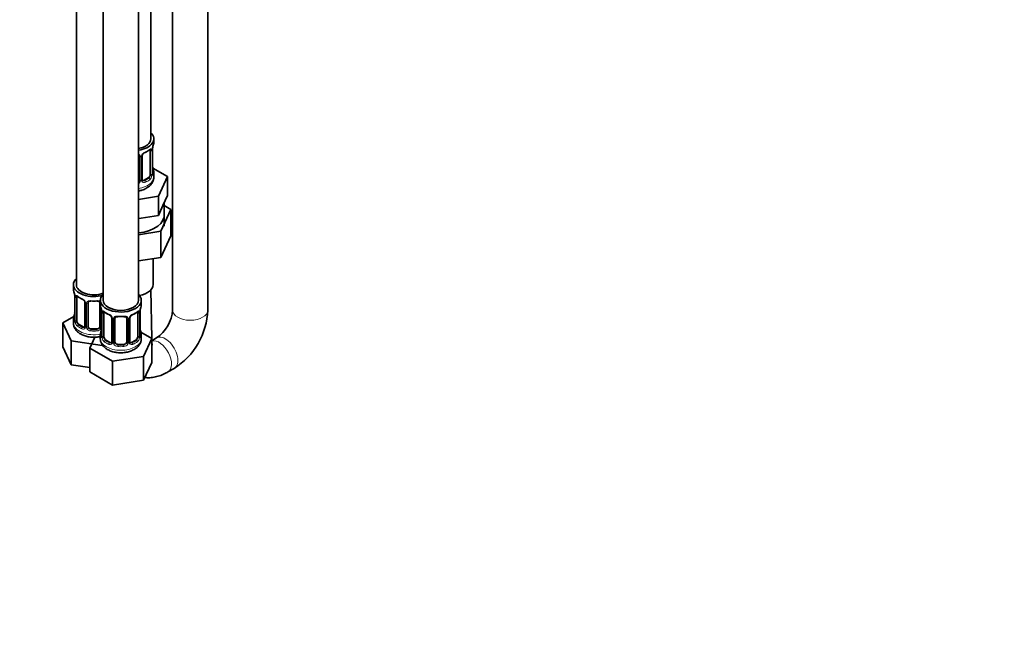
# Model space of a CAD drawing. Units: millimetres. Extents: x 0 to 1478, y 0 to 1758.
# Drawn here: x 1142 to 1478, y 0 to 214 of the extents above; entities that cross this region are included whole.
import ezdxf
from ezdxf import colors
from ezdxf.entities.mleader import LeaderData, LeaderLine
from ezdxf.math import Vec2, Vec3

# ---------------------------------------------------------------- set-up
doc = ezdxf.new("R2010")
doc.units = ezdxf.units.MM
doc.layers.add('DV6_Défaut', color=7, linetype='Continuous')
doc.layers.add('Défaut', color=7, linetype='Continuous')

# ---------------------------------------------------------------- blocks, each defined once
blk = doc.blocks.new('_DOT')
at = {"color": 0}
blk.add_line((0, 0), (-1, 0), dxfattribs=at)
at = {"color": 0, "const_width": 0.333}
blk.add_lwpolyline([(-0.1665, 0, 1), (0.1665, 0, 1)], format="xyb", close=True, dxfattribs=at)
blk = doc.blocks.new('SE5')
at = {"layer": 'DV6_Défaut', "color": 7, "linetype": 'Continuous', "lineweight": 35}
for p, q in [((1193.93, 420.22), (1193.93, 114.44)), ((1205.93, 114.44), (1205.93, 420.22)), ((1186.49, 172.94), (1186.49, 397.85)), ((1161.05, 369.27), (1161.05, 123.14)), ((1170.24, 363.96), (1170.24, 117.83)), ((1182.24, 117.83), (1182.24, 363.96)), ((1187.49, 171.73), (1187.49, 172.94)), ((1186.28, 168.88), (1186.28, 160.81)), ((1187.04, 161.14), (1187.04, 169.21)), ((1182.49, 167.01), (1182.49, 158.95)), ((1183.54, 159.04), (1183.54, 167.1)), ((1192.2, 160.06), (1187.15, 162.97)), ((1185.58, 159.59), (1184.16, 158.77)), ((1187.49, 159.88), (1187.49, 161.38)), ((1189.06, 153.3), (1192.2, 160.06)), ((1192.2, 153.53), (1192.2, 160.06)), ((1182.24, 152.24), (1189.06, 153.3)), ((1189.06, 146.76), (1189.06, 153.3)), ((1190.63, 150.15), (1192.2, 153.53)), ((1189.06, 146.76), (1190.63, 150.15)), ((1189.88, 141.39), (1193.31, 148.8)), ((1190.99, 143.14), (1190.99, 150.92)), ((1193.31, 148.8), (1190.99, 150.14)), ((1193.31, 148.8), (1193.31, 139.82)), ((1182.24, 145.71), (1183.2, 145.86)), ((1183.2, 145.86), (1189.06, 146.76)), ((1182.24, 140.21), (1189.88, 141.39)), ((1189.88, 141.39), (1189.88, 132.41)), ((1189.88, 132.41), (1193.31, 139.82)), ((1182.24, 131.23), (1189.88, 132.41)), ((1187.24, 123.14), (1187.24, 132)), ((1160.05, 123.14), (1160.05, 121.67)), ((1186.82, 104.78), (1186.52, 121.39)), ((1160.5, 119.14), (1160.5, 111.08)), ((1161.25, 110.75), (1161.25, 118.81)), ((1169.24, 117.83), (1169.24, 116.36)), ((1183.24, 116.36), (1183.24, 117.83)), ((1164, 117.03), (1164, 108.97)), ((1165.05, 108.88), (1165.05, 116.94)), ((1169.05, 116.94), (1169.05, 108.88)), ((1160.22, 112.25), (1156.45, 110.08)), ((1160.05, 111.32), (1160.05, 110.07)), ((1169.69, 113.83), (1169.69, 105.77)), ((1170.44, 105.44), (1170.44, 113.5)), ((1173.19, 111.73), (1173.19, 103.66)), ((1174.24, 103.57), (1174.24, 111.64)), ((1178.24, 111.64), (1178.24, 103.57)), ((1179.3, 103.66), (1179.3, 111.73)), ((1182.04, 113.5), (1182.04, 105.44)), ((1182.79, 105.77), (1182.79, 113.83)), ((1156.45, 110.08), (1159.29, 103.96)), ((1156.45, 101.91), (1156.45, 110.08)), ((1163.37, 108.7), (1161.96, 109.52)), ((1168.05, 108.06), (1166.05, 108.06)), ((1167.37, 105.21), (1165.65, 101.49)), ((1169.24, 106.01), (1169.24, 104.77)), ((1186.84, 104.77), (1183.08, 106.94)), ((1183.24, 104.77), (1183.24, 106.01)), ((1184, 98.65), (1186.84, 104.77)), ((1188.45, 104.94), (1186.84, 104.01)), ((1186.84, 96.61), (1186.84, 104.77)), ((1156.45, 101.91), (1159.29, 95.8)), ((1159.29, 103.96), (1169.89, 102.32)), ((1159.29, 95.8), (1159.29, 103.96)), ((1165.65, 101.49), (1173.4, 97.02)), ((1165.65, 93.33), (1165.65, 101.49)), ((1169.89, 102.32), (1170.08, 102.43)), ((1172.57, 103.4), (1171.15, 104.21)), ((1177.24, 102.76), (1175.24, 102.76)), ((1181.33, 104.21), (1179.92, 103.4)), ((1186.84, 103.33), (1186.84, 103.6)), ((1173.4, 97.02), (1184, 98.65)), ((1184, 90.49), (1184, 98.65)), ((1159.29, 95.8), (1165.65, 94.81)), ((1173.4, 88.85), (1173.4, 97.02)), ((1184, 90.49), (1186.84, 96.61)), ((1192.33, 93.33), (1194.45, 94.55)), ((1165.65, 93.33), (1173.4, 88.85)), ((1173.4, 88.85), (1184, 90.49))]:
    blk.add_line(p, q, dxfattribs=at)
at = {"layer": 'DV6_Défaut', "color": 7, "linetype": 'Continuous', "lineweight": 18}
for p, q in [((1186.9, 168.97), (1186.9, 160.9)), ((1187.01, 161.06), (1187.01, 169.12)), ((1183.03, 166.82), (1183.03, 158.76)), ((1183.3, 158.83), (1183.3, 166.89)), ((1184.16, 158.77), (1184.39, 158.64)), ((1185.58, 159.59), (1185.81, 159.46)), ((1160.53, 119.06), (1160.53, 110.99)), ((1160.64, 110.84), (1160.64, 118.9)), ((1164.24, 116.82), (1164.24, 108.76)), ((1164.51, 108.69), (1164.51, 116.76)), ((1169.59, 114.68), (1169.59, 108.69)), ((1169.72, 113.75), (1169.72, 105.69)), ((1169.83, 105.53), (1169.83, 113.59)), ((1173.43, 111.52), (1173.43, 103.45)), ((1173.7, 103.39), (1173.7, 111.45)), ((1178.79, 111.45), (1178.79, 103.39)), ((1179.06, 103.45), (1179.06, 111.52)), ((1182.65, 113.59), (1182.65, 105.53)), ((1182.77, 105.69), (1182.77, 113.75)), ((1161.96, 109.52), (1161.73, 109.39)), ((1163.37, 108.7), (1163.14, 108.57)), ((1166.05, 108.06), (1166.05, 107.88)), ((1168.05, 108.06), (1168.05, 107.88)), ((1171.15, 104.21), (1170.92, 104.08)), ((1172.57, 103.4), (1172.34, 103.26)), ((1175.24, 102.76), (1175.24, 102.57)), ((1177.24, 102.76), (1177.24, 102.57)), ((1179.92, 103.4), (1180.15, 103.26)), ((1181.33, 104.21), (1181.56, 104.08))]:
    blk.add_line(p, q, dxfattribs=at)
for centre, radius, start, end in [((1185.6, 166.18), 2.5, 113.0004, 150.18), ((1185.79, 169.01), 1.1, 357.6841, 19.526), ((1190.56, 169.08), 3.55, 170.0079, 179.3454), ((1182.24, 166.84), 0.785, 359.1311, 35.0336), ((1184.46, 166.87), 1.16, 151.7186, 178.9861), ((1181.4, 159.11), 1.72, 299.5444, 329.7127), ((1181.31, 159.13), 1.2, 321.6165, 333.3802), ((1181.93, 158.78), 1.1, 330.5042, 359.168), ((1184.08, 158.81), 0.779, 178.9659, 214.7127), ((1184.19, 158.99), 0.972, 219.7872, 297.134), ((1184.11, 159.32), 0.735, 239.1621, 292.8078), ((1184.54, 160.68), 2.32, 313.1842, 351.2464), ((1184, 160.93), 2.89, 348.0493, 359.4931), ((1188.3, 161.02), 1.29, 178.1771, 196.676), ((1156.97, 119.01), 3.55, 0.6583, 9.9884), ((1161.75, 118.94), 1.11, 160.4927, 182.2972), ((1161.93, 116.11), 2.5, 29.8198, 66.9998), ((1163.07, 116.8), 1.16, 1.0203, 28.275), ((1165.29, 116.77), 0.785, 144.9712, 180.8641), ((1166.17, 113.71), 3.55, 0.6583, 9.9884), ((1186.32, 113.71), 3.55, 170.0079, 179.3454), ((1159.24, 110.95), 1.29, 343.3385, 1.8084), ((1170.94, 113.64), 1.11, 160.4927, 182.2972), ((1171.13, 110.8), 2.5, 29.8198, 66.9998), ((1172.27, 111.49), 1.16, 1.0203, 28.275), ((1174.49, 111.46), 0.785, 144.9712, 180.8641), ((1178, 111.46), 0.785, 359.1311, 35.0336), ((1180.22, 111.5), 1.16, 151.7186, 178.9861), ((1181.36, 110.8), 2.5, 113.0004, 150.18), ((1181.55, 113.64), 1.1, 357.6841, 19.526), ((1163.54, 110.86), 2.89, 180.5093, 191.9483), ((1162.99, 110.61), 2.32, 188.7542, 226.8152), ((1163.35, 108.92), 0.972, 242.8666, 320.2121), ((1163.43, 109.26), 0.746, 247.8303, 300.0856), ((1163.46, 108.75), 0.779, 325.2937, 1.0277), ((1165.61, 108.71), 1.1, 180.837, 209.4908), ((1166.14, 109.04), 1.72, 210.2871, 265.0453), ((1166.23, 109.07), 1.21, 206.8319, 261.5389), ((1167.88, 109.07), 1.2, 278.249, 333.3802), ((1167.96, 109.04), 1.72, 274.9548, 329.7127), ((1168.5, 108.71), 1.1, 330.5042, 359.168), ((1168.43, 105.64), 1.29, 343.3385, 1.8084), ((1172.73, 105.55), 2.89, 180.5093, 191.9483), ((1172.19, 105.31), 2.32, 188.7542, 226.8152), ((1180.3, 105.31), 2.32, 313.1842, 351.2464), ((1179.76, 105.55), 2.89, 348.0493, 359.4931), ((1184.06, 105.64), 1.29, 178.1771, 196.676), ((1172.54, 103.62), 0.972, 242.8666, 320.2121), ((1172.62, 103.96), 0.746, 247.8303, 300.0856), ((1172.65, 103.44), 0.779, 325.2937, 1.0277), ((1174.8, 103.4), 1.1, 180.837, 209.4908), ((1175.33, 103.73), 1.72, 210.2871, 265.0453), ((1175.42, 103.77), 1.21, 206.8319, 261.5389), ((1177.07, 103.76), 1.2, 278.249, 333.3802), ((1177.16, 103.73), 1.72, 274.9548, 329.7127), ((1177.69, 103.4), 1.1, 330.5042, 359.168), ((1179.84, 103.44), 0.779, 178.9659, 214.7127), ((1179.94, 103.62), 0.972, 219.7872, 297.134), ((1179.86, 103.94), 0.735, 239.1621, 292.8078)]:
    blk.add_arc(centre, radius, start, end, dxfattribs=at)
at = {"layer": 'DV6_Défaut', "color": 7, "linetype": 'Continuous', "lineweight": 35}
for centre, radius, start, end in [((1185.27, 166.58), 1.85, 113.1033, 152.0415), ((1181.91, 174.6), 6.84, 292.7279, 307.3422), ((1189.18, 169.24), 2.14, 169.4797, 180.9027), ((1201.66, 166.93), 14.86, 163.606, 169.2521), ((1184.16, 167.13), 0.617, 148.0004, 182.0455), ((1189.65, 163.91), 2.62, 179.9978, 190.6328), ((1201.66, 166.19), 14.86, 190.7479, 196.394), ((1184.11, 159.32), 0.735, 217.7306, 239.1621), ((1183.8, 158.99), 0.252, 166.8715, 223.3425), ((1187.98, 161.09), 0.942, 176.3695, 194.441), ((1145.88, 116.86), 14.86, 10.7478, 16.3941), ((1157.93, 119.14), 2.57, 359.9718, 10.1982), ((1165.58, 124.44), 6.73, 232.5462, 247.3836), ((1162.28, 116.53), 1.83, 27.7852, 67.1044), ((1163.39, 117.06), 0.599, 357.6816, 32.6218), ((1155.07, 111.55), 14.86, 10.7478, 16.3941), ((1197.42, 111.55), 14.86, 163.606, 169.2521), ((1181.1, 115.52), 12.88, 304.7906, 355.2094), ((1181.27, 115.42), 24.68, 302.2641, 357.7359), ((1145.88, 116.12), 14.86, 343.6059, 349.2522), ((1158.36, 113.81), 2.14, 349.4782, 0.9017), ((1159.51, 111.03), 0.994, 346.0351, 3.1428), ((1167.12, 113.83), 2.57, 359.9718, 10.1982), ((1174.77, 119.14), 6.73, 232.5462, 247.3836), ((1171.47, 111.22), 1.83, 27.7852, 67.1044), ((1172.59, 111.75), 0.599, 357.6816, 32.6218), ((1179.92, 111.75), 0.617, 148.0004, 182.0455), ((1181.03, 111.21), 1.85, 113.1033, 152.0415), ((1177.66, 119.22), 6.84, 292.7279, 307.3422), ((1184.93, 113.87), 2.14, 169.4797, 180.9027), ((1163.74, 108.87), 0.234, 279.949, 342.7156), ((1155.07, 110.82), 14.86, 343.6059, 349.2522), ((1167.55, 108.5), 2.14, 349.4782, 0.9017), ((1185.41, 108.53), 2.62, 179.9978, 190.6328), ((1197.42, 110.82), 14.86, 190.7479, 196.394), ((1168.7, 105.72), 0.994, 346.0351, 3.1428), ((1183.73, 105.71), 0.942, 176.3695, 194.441), ((1172.94, 103.56), 0.234, 279.949, 342.7156), ((1179.86, 103.94), 0.735, 217.7306, 239.1621), ((1179.55, 103.61), 0.252, 166.8715, 223.3425)]:
    blk.add_arc(centre, radius, start, end, dxfattribs=at)
for centre, major_axis, ratio, start_param, end_param in [((1180.49, 172.94), (-7, 0), 0.57735, 1.824563, 3.682692), ((1180.49, 172.94), (-6, 0), 0.57735, 1.868048, 3.141593), ((1180.49, 171.73), (-7, 0), 0.57735, 2.989492, 3.141593), ((1185.58, 168.47), (0.5, 0.866), 0.57735, 5.497787, 5.9443), ((1186.69, 163.34), (-0.395, -0.063), 0.166114, 2.62932, 3.429422), ((1180.49, 161.38), (-7, 0), 0.57735, 2.989492, 3.293694), ((1181.49, 158.95), (1, 0), 0.816497, 5.571649, 5.836672), ((1181.49, 158.95), (1, 0), 0.816497, 5.836672, 6.283185), ((1184.16, 159.59), (0.5, 0.866), 0.57735, 3.141593, 3.926991), ((1185.58, 160.4), (0.5, 0.866), 0.57735, 3.926991, 5.051274), ((1185.58, 160.4), (0.5, 0.866), 0.57735, 5.051274, 5.497787), ((1186.64, 161.14), (-0.4, 0), 0.57735, 3.141593, 3.16251), ((1180.49, 146.82), (-10.55, 0), 0.57735, 1.738151, 3.23899), ((1167.05, 123.14), (-7, 0), 0.57735, 5.742086, 6.283185), ((1167.05, 123.14), (-7, 0), 0.57735, 0, 2.044354), ((1167.05, 121.67), (7, 0), 0.57735, 3.141593, 3.293694), ((1167.05, 123.14), (-6, 0), 0.57735, 0, 2.131834), ((1180.49, 123.14), (-6.75, 0), 0.57735, 1.898452, 3.141593), ((1161.96, 118.4), (-0.5, 0.866), 0.57735, 0.338885, 0.785398), ((1176.24, 117.83), (7, 0), 0.57735, 2.600493, 6.283185), ((1176.24, 117.83), (6, 0), 0.57735, 3.141593, 6.283185), ((1176.24, 117.83), (7, 0), 0.57735, 0, 0.5411), ((1166.05, 116.94), (-1, 0), 0.816497, 6.158488, 6.283185), ((1166.05, 117.9), (0.035, 0.398), 0.123712, 3.144563, 3.762557), ((1167.05, 121.34), (6.6, 0), 0.57735, 4.560288, 4.86449), ((1168.05, 117.9), (-0.035, 0.398), 0.123712, 2.520628, 3.121789), ((1176.24, 116.36), (7, 0), 0.57735, 3.141593, 3.293694), ((1176.24, 116.36), (-7, 0), 0.57735, 2.989492, 3.141593), ((1167.05, 111.32), (7, 0), 0.57735, 2.989492, 3.293694), ((1160.85, 113.27), (0.395, -0.063), 0.166114, 2.853764, 3.180037), ((1160.9, 111.08), (0.4, 0), 0.57735, 3.119462, 3.141593), ((1171.15, 113.09), (-0.5, 0.866), 0.57735, 0.338885, 0.785398), ((1175.24, 111.64), (-1, 0), 0.816497, 6.158488, 6.283185), ((1175.24, 112.59), (0.035, 0.398), 0.123712, 3.144563, 3.762557), ((1176.24, 116.03), (6.6, 0), 0.57735, 4.560288, 4.86449), ((1177.24, 112.59), (-0.035, 0.398), 0.123712, 2.520628, 3.121789), ((1181.33, 113.09), (0.5, 0.866), 0.57735, 5.497787, 5.9443), ((1161.96, 110.34), (-0.5, 0.866), 0.57735, 0.785398, 1.231911), ((1161.96, 110.34), (0.5, -0.866), 0.57735, 4.373504, 5.497787), ((1163.37, 109.52), (-0.5, 0.866), 0.57735, 2.356194, 3.141593), ((1166.05, 108.88), (1, 0), 0.816497, 3.141593, 3.588106), ((1166.05, 108.88), (-1, 0), 0.816497, 0.446513, 1.570796), ((1167.05, 111.64), (-6.6, 0), 0.57735, 1.418695, 1.722897), ((1168.05, 108.88), (1, 0), 0.816497, 4.712389, 5.836672), ((1168.05, 108.88), (1, 0), 0.816497, 5.836672, 6.283185), ((1170.04, 107.97), (0.395, -0.063), 0.166114, 2.853764, 3.180037), ((1182.44, 107.97), (-0.395, -0.063), 0.166114, 2.62932, 3.429422), ((1176.24, 106.01), (7, 0), 0.57735, 2.989492, 3.293694), ((1170.09, 105.77), (0.4, 0), 0.57735, 3.119462, 3.141593), ((1171.15, 105.03), (-0.5, 0.866), 0.57735, 0.785398, 1.231911), ((1171.15, 105.03), (0.5, -0.866), 0.57735, 4.373504, 5.497787), ((1181.33, 105.03), (0.5, 0.866), 0.57735, 3.926991, 5.051274), ((1181.33, 105.03), (0.5, 0.866), 0.57735, 5.051274, 5.497787), ((1182.39, 105.77), (-0.4, 0), 0.57735, 3.141593, 3.16251), ((1176.24, 106.01), (-7, 0), 0.57735, 2.989492, 3.293694), ((1172.57, 104.21), (-0.5, 0.866), 0.57735, 2.356194, 3.141593), ((1175.24, 103.57), (1, 0), 0.816497, 3.141593, 3.588106), ((1175.24, 103.57), (1, 0), 0.816497, 3.588106, 4.712389), ((1176.24, 106.34), (-6.6, 0), 0.57735, 1.418695, 1.722897), ((1177.24, 103.57), (1, 0), 0.816497, 4.712389, 5.836672), ((1177.24, 103.57), (1, 0), 0.816497, 5.836672, 6.283185), ((1179.92, 104.21), (0.5, 0.866), 0.57735, 3.141593, 3.926991)]:
    blk.add_ellipse(centre, major_axis=major_axis, ratio=ratio, start_param=start_param, end_param=end_param, dxfattribs=at)
at = {"layer": 'DV6_Défaut', "color": 7, "linetype": 'Continuous', "lineweight": 18}
for centre, major_axis, ratio, start_param, end_param in [((1184.39, 168.66), (-0.156, 0.368), 0.483207, 3.123935, 3.992305), ((1180.49, 171.73), (7, 0), 0.57735, 5.345686, 5.649888), ((1185.81, 169.48), (-0.247, 0.314), 0.658162, 3.141001, 3.838456), ((1186.47, 169.48), (-0.373, -0.146), 0.85055, 0.542333, 2.42751), ((1186.53, 169.06), (-0.4, 0), 0.57735, 0.912181, 2.727841), ((1186.64, 169.21), (-0.4, 0), 0.57735, 2.769946, 3.160447), ((1182.75, 167.5), (0.332, 0.222), 0.641506, 3.14614, 4.695758), ((1182.88, 167.04), (-0.4, 0), 0.57735, 0.126783, 1.942443), ((1183.14, 167.1), (-0.4, 0), 0.57735, 1.984548, 3.153493), ((1183.27, 167.63), (-0.359, 0.176), 0.358003, 2.226125, 3.161647), ((1187.01, 161.96), (-0.387, -0.103), 0.80707, 2.93051, 4.436462), ((1180.49, 161.71), (-6.6, 0), 0.57735, 3.017713, 3.265472), ((1180.49, 159.88), (-7, 0), 0.57735, 1.824563, 3.141593), ((1182.75, 158.45), (0.355, -0.185), 0.387288, 3.415419, 5.300595), ((1182.88, 158.98), (0.4, 0), 0.57735, 3.268375, 5.084035), ((1183.14, 159.04), (-0.4, 0), 0.57735, 1.984548, 3.141593), ((1183.27, 158.58), (-0.333, -0.222), 0.670791, 1.631109, 3.170956), ((1180.49, 161.71), (6.6, 0), 0.57735, 5.345686, 5.649888), ((1184.39, 158.31), (0.156, -0.368), 0.483207, 0.850713, 2.421509), ((1180.49, 161.38), (7, 0), 0.57735, 5.345686, 5.649888), ((1185.81, 159.13), (0.247, -0.314), 0.658162, 0.696863, 2.267659), ((1186.47, 160.43), (0.392, -0.078), 0.178244, 4.04041, 5.925586), ((1186.53, 161), (0.4, 0), 0.57735, 4.053773, 5.869434), ((1186.64, 161.14), (-0.4, 0), 0.57735, 2.769946, 3.141593), ((1187.01, 160.81), (0.387, -0.103), 0.80707, 0.211083, 1.781879), ((1186.69, 160.73), (-0.381, -0.123), 0.86268, 2.555043, 3.150731), ((1160.9, 119.14), (0.4, 0), 0.57735, 3.134002, 3.513239), ((1161.01, 118.99), (0.4, 0), 0.57735, 3.555344, 5.371005), ((1161.07, 119.41), (0.373, -0.146), 0.85055, 3.855675, 5.740852), ((1167.05, 121.67), (-7, 0), 0.57735, 0.633297, 0.937499), ((1161.73, 119.41), (0.247, 0.314), 0.658162, 2.44473, 3.142146), ((1163.14, 118.59), (0.156, 0.368), 0.483207, 2.29088, 3.164337), ((1164.27, 117.56), (0.359, 0.176), 0.358003, 3.117875, 4.05706), ((1164.4, 117.03), (0.4, 0), 0.57735, 3.131639, 4.298637), ((1164.65, 116.97), (0.4, 0), 0.57735, 4.340743, 6.156403), ((1164.79, 117.44), (-0.332, 0.222), 0.641506, 1.587428, 3.143175), ((1167.05, 121.67), (-7, 0), 0.57735, 1.418695, 1.722897), ((1166.05, 117.9), (0.035, 0.398), 0.123712, 2.191761, 3.144563), ((1168.05, 117.9), (-0.035, 0.398), 0.123712, 3.121789, 4.091425), ((1169.31, 117.44), (0.332, 0.222), 0.641506, 3.14614, 4.111274), ((1169.45, 116.97), (-0.4, 0), 0.57735, 0.126783, 1.034445), ((1199.93, 114.44), (6, 0), 0.57735, 3.141593, 6.283185), ((1160.53, 111.89), (0.387, -0.103), 0.80707, 1.846723, 3.352676), ((1160.53, 110.74), (-0.387, -0.103), 0.80707, 4.501306, 6.072102), ((1167.05, 111.64), (6.6, 0), 0.57735, 3.017713, 3.265472), ((1160.85, 113.27), (0.395, -0.063), 0.166114, 3.180037, 3.653865), ((1160.9, 111.08), (0.4, 0), 0.57735, 3.141593, 3.513239), ((1170.09, 113.83), (0.4, 0), 0.57735, 3.134002, 3.513239), ((1170.2, 113.68), (0.4, 0), 0.57735, 3.555344, 5.371005), ((1170.26, 114.1), (0.373, -0.146), 0.85055, 3.855675, 5.740852), ((1176.24, 116.36), (-7, 0), 0.57735, 0.633297, 0.937499), ((1170.92, 114.1), (0.247, 0.314), 0.658162, 2.44473, 3.142146), ((1172.34, 113.29), (0.156, 0.368), 0.483207, 2.29088, 3.164337), ((1173.46, 112.25), (0.359, 0.176), 0.358003, 3.117875, 4.05706), ((1173.59, 111.73), (0.4, 0), 0.57735, 3.131639, 4.298637), ((1173.85, 111.67), (0.4, 0), 0.57735, 4.340743, 6.156403), ((1173.98, 112.13), (-0.332, 0.222), 0.641506, 1.587428, 3.143175), ((1176.24, 116.36), (-7, 0), 0.57735, 1.418695, 1.722897), ((1175.24, 112.59), (0.035, 0.398), 0.123712, 2.191761, 3.144563), ((1177.24, 112.59), (-0.035, 0.398), 0.123712, 3.121789, 4.091425), ((1178.51, 112.13), (0.332, 0.222), 0.641506, 3.14614, 4.695758), ((1178.64, 111.67), (-0.4, 0), 0.57735, 0.126783, 1.942443), ((1178.9, 111.73), (-0.4, 0), 0.57735, 1.984548, 3.153493), ((1179.03, 112.25), (-0.359, 0.176), 0.358003, 2.226125, 3.161647), ((1180.15, 113.29), (-0.156, 0.368), 0.483207, 3.123935, 3.992305), ((1176.24, 116.36), (7, 0), 0.57735, 5.345686, 5.649888), ((1181.56, 114.1), (-0.247, 0.314), 0.658162, 3.141001, 3.838456), ((1182.23, 114.1), (-0.373, -0.146), 0.85055, 0.542333, 2.42751), ((1182.29, 113.68), (-0.4, 0), 0.57735, 0.912181, 2.727841), ((1182.39, 113.83), (-0.4, 0), 0.57735, 2.769946, 3.160447), ((1167.05, 110.07), (-7, 0), 0.57735, 0, 1.891019), ((1160.85, 110.66), (0.381, -0.123), 0.86268, 3.131053, 3.728142), ((1161.01, 110.93), (-0.4, 0), 0.57735, 0.413752, 2.229412), ((1161.07, 110.36), (-0.392, -0.078), 0.178244, 0.357599, 2.242775), ((1161.73, 109.06), (-0.247, -0.314), 0.658162, 4.015526, 5.586322), ((1167.05, 111.32), (-7, 0), 0.57735, 0.633297, 0.937499), ((1167.05, 111.64), (-6.6, 0), 0.57735, 0.633297, 0.937499), ((1163.14, 108.25), (-0.156, -0.368), 0.483207, 3.861676, 5.432473), ((1164.27, 108.51), (0.333, -0.222), 0.670791, 3.120718, 4.652076), ((1164.4, 108.97), (0.4, 0), 0.57735, 3.141593, 4.298637), ((1164.65, 108.91), (-0.4, 0), 0.57735, 1.19915, 3.01481), ((1164.79, 108.39), (-0.355, -0.185), 0.387288, 0.98259, 2.867767), ((1166.05, 107.55), (-0.035, -0.398), 0.123712, 3.762557, 5.333353), ((1168.05, 107.55), (0.035, -0.398), 0.123712, 0.949832, 2.520628), ((1169.31, 108.39), (0.355, -0.185), 0.387288, 3.415419, 5.300595), ((1169.45, 108.91), (0.4, 0), 0.57735, 3.268375, 5.084035), ((1170.04, 107.97), (0.395, -0.063), 0.166114, 3.180037, 3.653865), ((1167.05, 111.32), (7, 0), 0.57735, 4.560288, 4.86449), ((1176.24, 104.77), (7, 0), 0.57735, 3.141593, 6.283185), ((1169.72, 106.59), (0.387, -0.103), 0.80707, 1.846723, 3.352676), ((1169.72, 105.43), (-0.387, -0.103), 0.80707, 4.501306, 6.072102), ((1176.24, 106.34), (6.6, 0), 0.57735, 3.017713, 3.265472), ((1170.04, 105.35), (0.381, -0.123), 0.86268, 3.131053, 3.728142), ((1170.09, 105.77), (0.4, 0), 0.57735, 3.141593, 3.513239), ((1170.2, 105.62), (-0.4, 0), 0.57735, 0.413752, 2.229412), ((1170.26, 105.05), (-0.392, -0.078), 0.178244, 0.357599, 2.242775), ((1182.23, 105.05), (0.392, -0.078), 0.178244, 4.04041, 5.925586), ((1182.29, 105.62), (0.4, 0), 0.57735, 4.053773, 5.869434), ((1182.39, 105.77), (-0.4, 0), 0.57735, 2.769946, 3.141593), ((1182.77, 105.43), (0.387, -0.103), 0.80707, 0.211083, 1.781879), ((1182.77, 106.59), (-0.387, -0.103), 0.80707, 2.93051, 4.436462), ((1176.24, 106.34), (-6.6, 0), 0.57735, 3.017713, 3.265472), ((1182.44, 105.35), (-0.381, -0.123), 0.86268, 2.555043, 3.150731), ((1189.33, 98.52), (3, -5.2), 0.57735, 0, 2.983227), ((1191.45, 99.74), (3, -5.2), 0.57735, 0, 3.148322), ((1170.92, 103.75), (-0.247, -0.314), 0.658162, 4.015526, 5.586322), ((1176.24, 106.01), (-7, 0), 0.57735, 0.633297, 0.937499), ((1176.24, 106.34), (-6.6, 0), 0.57735, 0.633297, 0.937499), ((1172.34, 102.94), (-0.156, -0.368), 0.483207, 3.861676, 5.432473), ((1173.46, 103.2), (0.333, -0.222), 0.670791, 3.120718, 4.652076), ((1173.59, 103.66), (0.4, 0), 0.57735, 3.141593, 4.298637), ((1173.85, 103.6), (-0.4, 0), 0.57735, 1.19915, 3.01481), ((1173.98, 103.08), (-0.355, -0.185), 0.387288, 0.98259, 2.867767), ((1175.24, 102.24), (-0.035, -0.398), 0.123712, 3.762557, 5.333353), ((1176.24, 106.01), (7, 0), 0.57735, 4.560288, 4.86449), ((1177.24, 102.24), (0.035, -0.398), 0.123712, 0.949832, 2.520628), ((1178.51, 103.08), (0.355, -0.185), 0.387288, 3.415419, 5.300595), ((1178.64, 103.6), (0.4, 0), 0.57735, 3.268375, 5.084035), ((1178.9, 103.66), (-0.4, 0), 0.57735, 1.984548, 3.141593), ((1179.03, 103.2), (-0.333, -0.222), 0.670791, 1.631109, 3.170956), ((1176.24, 106.34), (6.6, 0), 0.57735, 5.345686, 5.649888), ((1180.15, 102.94), (0.156, -0.368), 0.483207, 0.850713, 2.421509), ((1176.24, 106.01), (7, 0), 0.57735, 5.345686, 5.649888), ((1181.56, 103.75), (0.247, -0.314), 0.658162, 0.696863, 2.267659), ((1180.84, 103.22), (-6, -0.11), 0.589121, 3.089219, 3.141593), ((1191.45, 99.74), (3, -5.2), 0.57735, 6.282761, 6.283185), ((1189.33, 98.52), (3, -5.2), 0.57735, 6.282691, 6.283185)]:
    blk.add_ellipse(centre, major_axis=major_axis, ratio=ratio, start_param=start_param, end_param=end_param, dxfattribs=at)
at = {"layer": 'DV6_Défaut', "color": 7, "linetype": 'Continuous', "lineweight": 35}
for points, knots in [([(1186.05, 169.16), (1186.08, 169.18), (1186.15, 169.24), (1186.22, 169.27), (1186.24, 169.27), (1186.24, 169.27)], [0, 0, 0, 0, 0.225744, 0.707045, 1, 1, 1, 1]), ([(1182.24, 167.44), (1182.24, 167.44), (1182.32, 167.4), (1182.39, 167.33), (1182.42, 167.26), (1182.43, 167.25)], [0, 0, 0, 0, 0.0057734, 0.7951027, 1, 1, 1, 1]), ([(1182.25, 155.14), (1182.67, 155.21), (1183.57, 155.43), (1184.87, 155.97), (1186, 156.73), (1186.83, 157.66), (1187.31, 158.64), (1187.52, 159.47), (1187.47, 159.87), (1187.46, 159.96)], [0, 0, 0, 0, 0.1469124, 0.328851, 0.5160337, 0.6740517, 0.8229489, 0.9675372, 1, 1, 1, 1]), ([(1187.07, 160.83), (1187.07, 160.83), (1187.07, 160.83), (1187.07, 160.85), (1187.07, 160.86)], [0, 0, 0, 0, 0.6585927, 1, 1, 1, 1]), ([(1161.3, 119.2), (1161.3, 119.21), (1161.3, 119.21), (1161.36, 119.19), (1161.44, 119.13), (1161.49, 119.09)], [0, 0, 0, 0, 0.124358, 0.580742, 1, 1, 1, 1]), ([(1165.13, 117.21), (1165.14, 117.23), (1165.18, 117.3), (1165.34, 117.41), (1165.63, 117.5), (1165.89, 117.53), (1166.01, 117.5), (1166.01, 117.5)], [0, 0, 0, 0, 0.085487, 0.396304, 0.685407, 0.99365, 1, 1, 1, 1]), ([(1168.09, 117.5), (1168.13, 117.5), (1168.28, 117.52), (1168.56, 117.48), (1168.83, 117.38), (1168.96, 117.27), (1168.99, 117.2), (1169, 117.18)], [0, 0, 0, 0, 0.092343, 0.368986, 0.648172, 0.927493, 1, 1, 1, 1]), ([(1170.49, 113.9), (1170.49, 113.9), (1170.5, 113.9), (1170.55, 113.88), (1170.63, 113.82), (1170.68, 113.79)], [0, 0, 0, 0, 0.124358, 0.580742, 1, 1, 1, 1]), ([(1174.32, 111.91), (1174.33, 111.92), (1174.37, 111.99), (1174.53, 112.11), (1174.82, 112.19), (1175.08, 112.22), (1175.2, 112.19), (1175.21, 112.19)], [0, 0, 0, 0, 0.085487, 0.396304, 0.685407, 0.99365, 1, 1, 1, 1]), ([(1177.28, 112.19), (1177.32, 112.19), (1177.47, 112.21), (1177.75, 112.18), (1178.02, 112.07), (1178.15, 111.96), (1178.18, 111.89), (1178.19, 111.87)], [0, 0, 0, 0, 0.092343, 0.368986, 0.648172, 0.927493, 1, 1, 1, 1]), ([(1181.81, 113.78), (1181.83, 113.8), (1181.9, 113.86), (1181.97, 113.9), (1181.99, 113.9), (1181.99, 113.9)], [0, 0, 0, 0, 0.225744, 0.707045, 1, 1, 1, 1]), ([(1160.09, 110.06), (1160.08, 109.95), (1160.03, 109.5), (1160.29, 108.64), (1160.83, 107.68), (1161.65, 106.84), (1162.71, 106.14), (1164, 105.61), (1165.46, 105.27), (1167.01, 105.15), (1168.29, 105.24), (1169.02, 105.37), (1169.26, 105.42)], [0, 0, 0, 0, 0.030298, 0.134519, 0.236778, 0.342658, 0.455812, 0.575668, 0.697871, 0.819819, 0.941931, 1, 1, 1, 1]), ([(1160.47, 110.8), (1160.47, 110.78), (1160.46, 110.77), (1160.46, 110.76), (1160.46, 110.76)], [0, 0, 0, 0, 0.786208, 1, 1, 1, 1]), ([(1169.25, 104.77), (1169.25, 104.75), (1169.2, 104.39), (1169.39, 103.61), (1169.86, 102.61), (1170.61, 101.74), (1171.6, 101), (1172.84, 100.42), (1174.26, 100.03), (1175.8, 99.85), (1177.36, 99.9), (1178.87, 100.17), (1180.03, 100.59), (1180.59, 100.89), (1180.78, 100.99)], [0, 0, 0, 0, 0.002964, 0.08975, 0.174145, 0.260383, 0.352116, 0.449889, 0.550689, 0.651422, 0.752106, 0.853569, 0.956735, 1, 1, 1, 1]), ([(1169.66, 105.49), (1169.66, 105.47), (1169.66, 105.46), (1169.66, 105.46), (1169.66, 105.46)], [0, 0, 0, 0, 0.786208, 1, 1, 1, 1]), ([(1180.78, 100.99), (1181.03, 101.15), (1181.57, 101.49), (1182.35, 102.23), (1182.93, 103.18), (1183.24, 104.07), (1183.21, 104.56), (1183.2, 104.75)], [0, 0, 0, 0, 0.162345, 0.419915, 0.660877, 0.892229, 1, 1, 1, 1]), ([(1182.83, 105.46), (1182.83, 105.45), (1182.83, 105.46), (1182.83, 105.47), (1182.82, 105.48)], [0, 0, 0, 0, 0.658593, 1, 1, 1, 1]), ([(1186.96, 102.52), (1186.96, 102.52), (1186.95, 102.54), (1186.88, 102.74), (1186.86, 103.11), (1186.84, 103.33)], [0, 0, 0, 0, 0.158061, 0.604258, 1, 1, 1, 1]), ([(1184.44, 91.42), (1185, 91.36), (1186.19, 91.34), (1188.01, 91.58), (1189.89, 92.13), (1191.37, 92.79), (1192.12, 93.21), (1192.33, 93.33)], [0, 0, 0, 0, 0.207477, 0.43702, 0.675395, 0.924475, 1, 1, 1, 1])]:
    blk.add_open_spline(points, degree=3, knots=knots, dxfattribs=at)
at = {"layer": 'DV6_Défaut', "color": 7, "linetype": 'Continuous', "lineweight": 18}
for points, knots in [([(1186.13, 169.34), (1186.21, 169.41), (1186.29, 169.46), (1186.44, 169.53), (1186.5, 169.55), (1186.62, 169.56), (1186.68, 169.55), (1186.77, 169.49), (1186.8, 169.45), (1186.83, 169.38)], [0, 0, 0, 0, 0.25, 0.25, 0.5, 0.5, 0.75, 0.75, 1, 1, 1, 1]), ([(1182.25, 167.69), (1182.28, 167.68), (1182.3, 167.67), (1182.45, 167.63), (1182.56, 167.57), (1182.74, 167.45), (1182.82, 167.38), (1182.89, 167.29)], [0, 0, 0, 0, 0.096297, 0.096297, 0.548148, 0.548148, 1, 1, 1, 1]), ([(1185.81, 159.46), (1185.86, 159.5), (1185.91, 159.56), (1186, 159.7), (1186.04, 159.78), (1186.14, 160.03), (1186.19, 160.23), (1186.21, 160.42)], [0, 0, 0, 0, 0.25, 0.25, 0.5, 0.5, 1, 1, 1, 1]), ([(1187.41, 160.77), (1187.38, 160.69), (1187.36, 160.63), (1187.3, 160.53), (1187.27, 160.5), (1187.21, 160.48), (1187.17, 160.49), (1187.11, 160.54), (1187.08, 160.58), (1187.06, 160.65)], [0, 0, 0, 0, 0.25, 0.25, 0.5, 0.5, 0.75, 0.75, 1, 1, 1, 1]), ([(1160.7, 119.31), (1160.73, 119.38), (1160.77, 119.42), (1160.86, 119.48), (1160.91, 119.5), (1161.03, 119.49), (1161.1, 119.46), (1161.25, 119.39), (1161.33, 119.34), (1161.41, 119.27)], [0, 0, 0, 0, 0.25, 0.25, 0.5, 0.5, 0.75, 0.75, 1, 1, 1, 1]), ([(1164.65, 117.22), (1164.71, 117.31), (1164.79, 117.38), (1164.98, 117.51), (1165.09, 117.56), (1165.32, 117.63), (1165.45, 117.66), (1165.71, 117.68), (1165.85, 117.68), (1165.99, 117.67)], [0, 0, 0, 0, 0.25, 0.25, 0.5, 0.5, 0.75, 0.75, 1, 1, 1, 1]), ([(1168.11, 117.67), (1168.25, 117.68), (1168.39, 117.68), (1168.65, 117.66), (1168.78, 117.63), (1169.01, 117.56), (1169.12, 117.51), (1169.23, 117.43), (1169.25, 117.42), (1169.26, 117.41)], [0, 0, 0, 0, 0.315264, 0.315264, 0.630529, 0.630529, 0.945793, 0.945793, 1, 1, 1, 1]), ([(1169.9, 114), (1169.92, 114.07), (1169.96, 114.12), (1170.05, 114.18), (1170.1, 114.19), (1170.22, 114.18), (1170.29, 114.16), (1170.44, 114.08), (1170.52, 114.03), (1170.6, 113.97)], [0, 0, 0, 0, 0.25, 0.25, 0.5, 0.5, 0.75, 0.75, 1, 1, 1, 1]), ([(1173.84, 111.91), (1173.91, 112), (1173.99, 112.08), (1174.17, 112.2), (1174.28, 112.25), (1174.52, 112.33), (1174.64, 112.35), (1174.91, 112.38), (1175.04, 112.38), (1175.18, 112.36)], [0, 0, 0, 0, 0.25, 0.25, 0.5, 0.5, 0.75, 0.75, 1, 1, 1, 1]), ([(1177.3, 112.36), (1177.44, 112.38), (1177.58, 112.38), (1177.84, 112.35), (1177.97, 112.33), (1178.2, 112.25), (1178.31, 112.2), (1178.5, 112.08), (1178.58, 112), (1178.64, 111.91)], [0, 0, 0, 0, 0.25, 0.25, 0.5, 0.5, 0.75, 0.75, 1, 1, 1, 1]), ([(1181.89, 113.97), (1181.97, 114.03), (1182.05, 114.08), (1182.19, 114.16), (1182.26, 114.18), (1182.38, 114.19), (1182.44, 114.18), (1182.52, 114.12), (1182.56, 114.07), (1182.59, 114)], [0, 0, 0, 0, 0.25, 0.25, 0.5, 0.5, 0.75, 0.75, 1, 1, 1, 1]), ([(1160.48, 110.58), (1160.45, 110.52), (1160.42, 110.47), (1160.36, 110.42), (1160.33, 110.41), (1160.27, 110.44), (1160.23, 110.47), (1160.18, 110.56), (1160.15, 110.62), (1160.13, 110.7)], [0, 0, 0, 0, 0.25, 0.25, 0.5, 0.5, 0.75, 0.75, 1, 1, 1, 1]), ([(1161.32, 110.35), (1161.34, 110.26), (1161.35, 110.16), (1161.4, 109.97), (1161.43, 109.88), (1161.53, 109.63), (1161.62, 109.48), (1161.73, 109.39)], [0, 0, 0, 0, 0.25, 0.25, 0.5, 0.5, 1, 1, 1, 1]), ([(1169.67, 105.27), (1169.64, 105.21), (1169.62, 105.16), (1169.56, 105.11), (1169.52, 105.11), (1169.46, 105.13), (1169.43, 105.16), (1169.37, 105.25), (1169.35, 105.32), (1169.32, 105.4)], [0, 0, 0, 0, 0.25, 0.25, 0.5, 0.5, 0.75, 0.75, 1, 1, 1, 1]), ([(1170.51, 105.05), (1170.53, 104.95), (1170.55, 104.85), (1170.6, 104.67), (1170.62, 104.58), (1170.73, 104.32), (1170.82, 104.18), (1170.92, 104.08)], [0, 0, 0, 0, 0.25, 0.25, 0.5, 0.5, 1, 1, 1, 1]), ([(1181.56, 104.08), (1181.62, 104.13), (1181.67, 104.19), (1181.75, 104.33), (1181.79, 104.41), (1181.9, 104.66), (1181.94, 104.85), (1181.97, 105.05)], [0, 0, 0, 0, 0.25, 0.25, 0.5, 0.5, 1, 1, 1, 1]), ([(1183.16, 105.4), (1183.14, 105.32), (1183.12, 105.25), (1183.06, 105.16), (1183.03, 105.13), (1182.96, 105.11), (1182.93, 105.11), (1182.87, 105.16), (1182.84, 105.21), (1182.82, 105.27)], [0, 0, 0, 0, 0.25, 0.25, 0.5, 0.5, 0.75, 0.75, 1, 1, 1, 1])]:
    blk.add_open_spline(points, degree=3, knots=knots, dxfattribs=at)
at = {"layer": 'DV6_Défaut', "color": 7, "linetype": 'Continuous', "lineweight": 35}
for points in [[(1182.41, 167.28), (1182.46, 167.24), (1182.48, 167.16), (1182.47, 167.03)], [(1165.07, 117.04), (1165.07, 117.13), (1165.09, 117.18), (1165.13, 117.21)], [(1168.97, 117.21), (1169.02, 117.17), (1169.04, 117.09), (1169.04, 116.97)], [(1174.26, 111.74), (1174.26, 111.82), (1174.28, 111.87), (1174.33, 111.9)], [(1178.16, 111.9), (1178.21, 111.86), (1178.24, 111.78), (1178.23, 111.66)], [(1163.99, 108.97), (1163.99, 108.84), (1163.97, 108.77), (1163.93, 108.74)], [(1173.18, 103.67), (1173.18, 103.53), (1173.16, 103.46), (1173.12, 103.44)]]:
    blk.add_open_spline(points, degree=3, dxfattribs=at)

msp = doc.modelspace()

# ---------------------------------------------------------------- block references
at = {"layer": 'Défaut'}
msp.add_blockref('SE5', (0, 0), dxfattribs=at)

# ---------------------------------------------------------------- leaders
at = {"layer": 'Défaut', "color": 7, "linetype": 'Continuous', "lineweight": 18}
ml = msp.add_multileader_mtext('Standard', dxfattribs=at)
ml.set_content('{\\pxsm0.9;\\fSolid Edge ISO|b1||i0||c0|p34;\\W1.;09/07/2020\\P}', color=256)
ml.set_leader_properties()
ml.set_arrow_properties(name='DOT')
ml.build(insert=Vec2(0, 0))
ml.multileader.update_dxf_attribs({"leader_type": 0, "dogleg_length": 0, "arrow_head_size": 12})
ctx = ml.context
ctx.base_point, ctx.char_height, ctx.arrow_head_size, ctx.landing_gap_size = Vec3(1390.41, 1750.71), 12, 12, 4.2
notes = []
notes.append((ctx, [(0, (0, 0, 0), (0, 0), (1, 0), 1, [])]))
ctx.mtext.insert = Vec3(1392.41, 1756.83)
for ctx, leaders in notes:
    for number, flags, end, landing, length, lines in leaders:
        leader = LeaderData()
        leader.index, (leader.has_last_leader_line, leader.has_dogleg_vector, leader.attachment_direction) = number, flags
        leader.last_leader_point, leader.dogleg_vector, leader.dogleg_length = Vec3(end), Vec3(landing), length
        for number, points, colour, breaks in lines:
            line = LeaderLine()
            line.index, line.vertices, line.color, line.breaks = number, Vec3.list(points), colors.encode_raw_color(colour), breaks
            leader.lines.append(line)
        ctx.leaders.append(leader)

doc.saveas('drawing.dxf')
